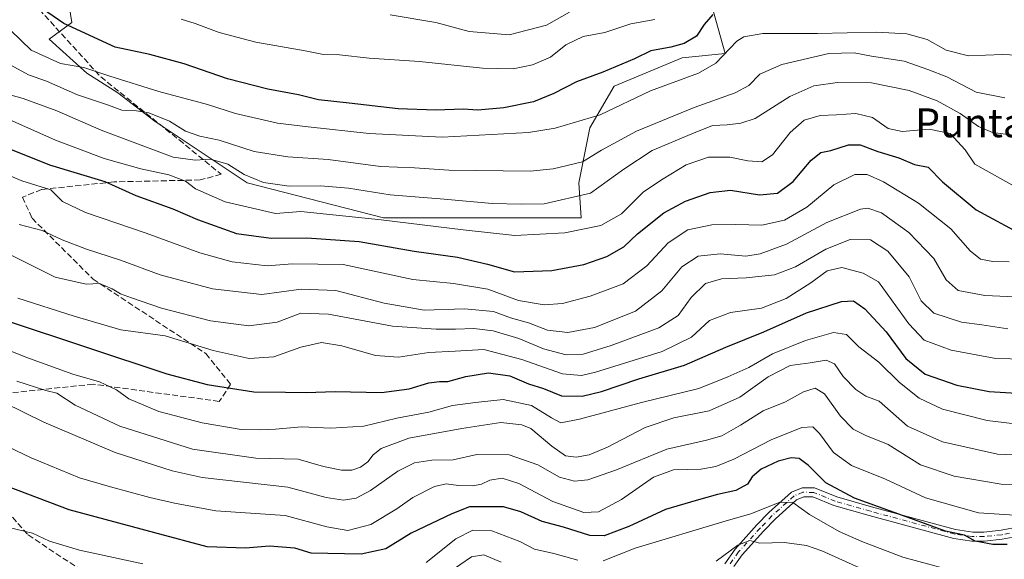
# Model space of a CAD drawing. Units: metres. Extents: x 596627 to 600051, y 4770757 to 4773120.
# Drawn here: x 596884 to 597157, y 4771382 to 4771532 of the extents above; entities that cross this region are included whole.
import ezdxf
from ezdxf.enums import TextEntityAlignment as Align

# ---------------------------------------------------------------- set-up
doc = ezdxf.new("R2010")
doc.units = ezdxf.units.M
doc.header["$MEASUREMENT"] = 0
doc.linetypes.add('DGN Style 3', pattern=[2.307223, 1.648017, -0.659207])
doc.linetypes.add('DGN Style 4', pattern=[2.638475, 1.318413, -0.659207, 0.001648, -0.659207])
for name, color, linetype, lineweight in [('Arbolado forestal CxS', 92, 'Continuous', 0), ('Camino Cxs', 7, 'Continuous', 0), ('Camino eje', 30, 'DGN Style 4', 13), ('Curva de nivel maestra', 30, 'Continuous', 30), ('Curva de nivel normal', 30, 'Continuous', 0), ('Senda', 7, 'DGN Style 3', 0), ('Texto cartográfico', 7, 'Continuous', 0)]:
    doc.layers.add(name, color=color, linetype=linetype, lineweight=lineweight)
doc.styles.add('Style-Arial', font='txt')

# ---------------------------------------------------------------- blocks, each defined once
blk = doc.blocks.new('*U27')
at = {"layer": 'Arbolado forestal CxS', "color": 92, "linetype": 'Continuous', "lineweight": 0}
blk.add_polyline3d([(596896.6305, 4771543.6797, 680.9221), (596898.6475, 4771530.7619, 675.9018), (596892.3719, 4771526.1723, 672.9084), (596902.8243, 4771516.7649, 669.9199), (596911.3437, 4771511.2883, 668.2054), (596921.6883, 4771503.3779, 665.3549), (596947.2465, 4771486.3397, 659.6414), (596984.9747, 4771476.6037, 656.5852), (597001.4047, 4771476.6039, 657.5563), (597025.1373, 4771476.6041, 658.7541), (597039.7425, 4771476.6043, 658.1937), (597039.1333, 4771486.3403, 663.4566), (597042.1761, 4771501.5537, 670.1927), (597048.8701, 4771513.1153, 673.9343), (597067.7342, 4771521.0267, 674.3404), (597079.6483, 4771522.2179, 671.2185), (597076.4391, 4771533.7711, 677.142)], dxfattribs=at)

msp = doc.modelspace()

# ---------------------------------------------------------------- linework, layer by layer
at = {"layer": 'Arbolado forestal CxS', "color": 92, "linetype": 'Continuous', "lineweight": 0}
for points in [[(597076.4391, 4771533.7711, 677.142), (597079.6483, 4771522.2179, 671.2185), (597067.7342, 4771521.0267, 674.3404), (597048.8701, 4771513.1153, 673.9343), (597042.1761, 4771501.5537, 670.1927), (597039.1333, 4771486.3403, 663.4566), (597039.7425, 4771476.6043, 658.1937), (597025.1373, 4771476.6041, 658.7541), (597001.4047, 4771476.6039, 657.5563), (596984.9747, 4771476.6037, 656.5852), (596947.2465, 4771486.3397, 659.6414), (596921.6883, 4771503.3779, 665.3549), (596911.3437, 4771511.2883, 668.2054), (596902.8243, 4771516.7649, 669.9199), (596892.3719, 4771526.1723, 672.9084), (596898.6475, 4771530.7619, 675.9018), (596896.6305, 4771543.6797, 680.9221)], [(596896.6305, 4771543.6797, 680.9221), (596898.6475, 4771530.7619, 675.9018), (596892.3719, 4771526.1723, 672.9084), (596902.8243, 4771516.7649, 669.9199), (596911.3437, 4771511.2883, 668.2054), (596921.6883, 4771503.3779, 665.3549), (596947.2465, 4771486.3397, 659.6414), (596984.9747, 4771476.6037, 656.5852)], [(596896.6305, 4771543.6797, 680.9221), (596898.6475, 4771530.7619, 675.9018), (596892.3719, 4771526.1723, 672.9084), (596902.8243, 4771516.7649, 669.9199), (596911.3437, 4771511.2883, 668.2054), (596921.6883, 4771503.3779, 665.3549), (596947.2465, 4771486.3397, 659.6414), (596984.9747, 4771476.6037, 656.5852)], [(596984.9747, 4771476.6037, 656.5852), (597001.4047, 4771476.6039, 657.5563), (597025.1373, 4771476.6041, 658.7541), (597039.7425, 4771476.6043, 658.1937), (597039.1333, 4771486.3403, 663.4566), (597042.1761, 4771501.5537, 670.1927), (597048.8701, 4771513.1153, 673.9343), (597067.7342, 4771521.0267, 674.3404), (597079.6483, 4771522.2179, 671.2185), (597076.4391, 4771533.7711, 677.142)], [(596984.9747, 4771476.6037, 656.5852), (597001.4047, 4771476.6039, 657.5563), (597025.1373, 4771476.6041, 658.7541), (597039.7425, 4771476.6043, 658.1937), (597039.1333, 4771486.3403, 663.4566), (597042.1761, 4771501.5537, 670.1927), (597048.8701, 4771513.1153, 673.9343), (597067.7342, 4771521.0267, 674.3404), (597079.6483, 4771522.2179, 671.2185), (597076.4391, 4771533.7711, 677.142)]]:
    msp.add_polyline3d(points, dxfattribs=at)
at = {"layer": 'Camino Cxs', "color": 7, "linetype": 'Continuous', "lineweight": 0}
for points in [[(597079.5301, 4771380.7201, 605.0945), (597082.3901, 4771384.7801, 604.6727), (597088.4501, 4771391.5101, 609.5097), (597091.7501, 4771394.9201, 608.7075), (597098.0501, 4771400.6101, 613.6898), (597100.9501, 4771401.7901, 618.9803), (597104.4301, 4771401.7401, 621.8341), (597110.5301, 4771399.2601, 621.3984), (597120.2001, 4771396.4901, 617.8048), (597143.4801, 4771390.1701, 618.1125), (597148.2901, 4771389.5001, 616.9185), (597151.3101, 4771389.5001, 617.5309), (597156.1401, 4771389.9901, 620.6481), (597161.0301, 4771390.9501, 622.391)], [(597079.5301, 4771380.7201, 605.0945), (597082.3901, 4771384.7801, 604.6727), (597088.4501, 4771391.5101, 609.5097), (597091.7501, 4771394.9201, 608.7075), (597098.0501, 4771400.6101, 613.6898), (597100.9501, 4771401.7901, 618.9803), (597104.4301, 4771401.7401, 621.8341), (597110.5301, 4771399.2601, 621.3984), (597120.2001, 4771396.4901, 617.8048), (597143.4801, 4771390.1701, 618.1125), (597148.2901, 4771389.5001, 616.9185), (597151.3101, 4771389.5001, 617.5309), (597156.1401, 4771389.9901, 620.6481), (597161.0301, 4771390.9501, 622.391)], [(597161.4201, 4771388.4701, 618.6926), (597156.4001, 4771387.4901, 616.8915), (597151.4401, 4771387.0001, 614.0657), (597147.9301, 4771387.0201, 613.0148), (597142.9801, 4771387.7201, 611.5832), (597119.5201, 4771394.0801, 613.5229), (597109.7101, 4771396.8901, 617.6046), (597103.9301, 4771399.2501, 618.9572), (597101.4201, 4771399.2801, 617.105), (597099.4301, 4771398.4701, 612.7577), (597093.5501, 4771393.1601, 606.2572), (597090.2401, 4771389.7601, 608.2482), (597084.3401, 4771383.2201, 604.9214), (597082.0701, 4771379.9901, 600.6398)], [(597161.4201, 4771388.4701, 618.6926), (597156.4001, 4771387.4901, 616.8915), (597151.4401, 4771387.0001, 614.0657), (597147.9301, 4771387.0201, 613.0148), (597142.9801, 4771387.7201, 611.5832), (597119.5201, 4771394.0801, 613.5229), (597109.7101, 4771396.8901, 617.6046), (597103.9301, 4771399.2501, 618.9572), (597101.4201, 4771399.2801, 617.105), (597099.4301, 4771398.4701, 612.7577), (597093.5501, 4771393.1601, 606.2572), (597090.2401, 4771389.7601, 608.2482), (597084.3401, 4771383.2201, 604.9214), (597082.0701, 4771379.9901, 600.6398)]]:
    msp.add_polyline3d(points, dxfattribs=at)
at = {"layer": 'Camino eje', "color": 30, "linetype": 'DGN Style 4', "lineweight": 13}
msp.add_polyline3d([(597161.1403, 4771389.6891, 620.5206), (597156.2185, 4771388.7281, 618.6952), (597151.3821, 4771388.2505, 615.0958), (597148.0215, 4771388.2695, 614.2133), (597143.2321, 4771388.9469, 614.8851), (597119.8557, 4771395.2841, 615.6916), (597110.1197, 4771398.0731, 619.5256), (597104.1825, 4771400.4971, 620.3384), (597101.1825, 4771400.5329, 617.9822), (597098.7553, 4771399.5449, 613.1185), (597092.6825, 4771394.0609, 606.7179), (597089.3279, 4771390.6149, 608.6903), (597083.3611, 4771384.0009, 604.6788), (597080.7989, 4771380.3553, 602.9924)], dxfattribs=at)
at = {"layer": 'Curva de nivel maestra', "color": 30, "linetype": 'Continuous', "lineweight": 30, "flags": 128}
for points, elevation in [([(597076.24, 4771532.9701), (597073.82, 4771530.2201), (597071.71, 4771527.0101), (597068.25, 4771524.9801), (597064.54, 4771523.9401), (597059, 4771522.9601), (597054.54, 4771520.7201), (597045.78, 4771516.9901), (597038.42, 4771514.3601), (597032.2, 4771511.1301), (597026.52, 4771508.8401), (597018.3, 4771507.1201), (597011.11, 4771506.5301), (597007.03, 4771506.8101), (596999.46, 4771506.5001), (596989.02, 4771506.9001), (596975.45, 4771508.4601), (596966.94, 4771509.3101), (596961.44, 4771510.7401), (596952.93, 4771512.3001), (596941.79, 4771515.1801), (596929.71, 4771519.3401), (596920.26, 4771521.9601), (596910.68, 4771523.9601), (596896.46, 4771530.5101), (596886.03, 4771537.7501)], 675), ([(596876.96, 4771497.5601), (596892.41, 4771491.3401), (596907.8, 4771486.7101), (596916.4, 4771482.8001), (596926.58, 4771479.1501), (596933.44, 4771476.1701), (596944.23, 4771472.2801), (596953.89, 4771470.9501), (596963.7, 4771471.0601), (596978.19, 4771470.1101), (596993.5, 4771467.3601), (597005.46, 4771465.7301), (597013.82, 4771463.7701), (597021.3, 4771461.6901), (597031.62, 4771462.0001), (597040.46, 4771463.6801), (597046.85, 4771465.8701), (597051.6, 4771468.6201), (597055.32, 4771472.2401), (597062.6, 4771478.0101), (597068.65, 4771481.2901), (597075.44, 4771483.6601), (597081.11, 4771484.3201), (597089.11, 4771482.9901), (597094.11, 4771483.4401), (597098.44, 4771486.6801), (597103.44, 4771492.6101), (597106.14, 4771494.7201), (597108.95, 4771495.3501), (597113.79, 4771496.8401), (597117.06, 4771496.8401), (597121.93, 4771495.0201), (597127.71, 4771493.3001), (597132.1, 4771491.3801), (597135.87, 4771490.7001), (597139.83, 4771486.6601), (597149.19, 4771478.8801), (597161.86, 4771472.0501)], 650), ([(596880.73, 4771448.0901), (596924.93, 4771433.3801), (596936.09, 4771430.4501), (596949.05, 4771428.3701), (596957.8, 4771428.2501), (596963.52, 4771428.1601), (596971.63, 4771428.4601), (596984.44, 4771428.2201), (596992.11, 4771429.2201), (596997.54, 4771430.8801), (597000.51, 4771431.2901), (597002.8, 4771431.2601), (597007.8, 4771432.6801), (597014.03, 4771433.6201), (597020, 4771432.8001), (597025.17, 4771430.6201), (597029.28, 4771429.3301), (597034.26, 4771427.3101), (597040, 4771427.2301), (597045.38, 4771428.4901), (597055.72, 4771431.9501), (597068.34, 4771435.7901), (597079.82, 4771440.8001), (597090.34, 4771445.0601), (597102.21, 4771450.3201), (597111.82, 4771453.4601), (597115.23, 4771453.6201), (597118.32, 4771451.3701), (597124.22, 4771444.9801), (597129.68, 4771437.6101), (597135.07, 4771433.2401), (597143.78, 4771430.2201), (597152.78, 4771428.5001), (597163.44, 4771427.8001)], 625), ([(597157.78, 4771386.0701), (597153.77, 4771386.0401), (597148.89, 4771386.9701), (597145.94, 4771388.6301), (597140.66, 4771389.7801), (597133.12, 4771392.4801), (597115.48, 4771398.9001), (597107.57, 4771403.1301), (597102.71, 4771407.9801), (597100.11, 4771409.9401), (597097.88, 4771410.1301), (597094.35, 4771409.1601), (597089.63, 4771406.9301), (597087.09, 4771404.8301), (597085.79, 4771402.8301), (597082.6, 4771401.0601), (597077.49, 4771399.9601), (597071.6, 4771398.2601), (597063.15, 4771395.7201), (597052.9, 4771391.0801), (597046.08, 4771388.4201), (597042.14, 4771388.5901), (597034.83, 4771390.8201), (597028.94, 4771392.4001), (597023.06, 4771395.1101), (597018.23, 4771396.5401), (597013.78, 4771396.5101), (597008.78, 4771396.5201), (597003.94, 4771394.5801), (596992.66, 4771389.1901), (596985.63, 4771384.8701), (596978.79, 4771383.3901), (596964.96, 4771383.6801), (596960.41, 4771385.0201), (596953.44, 4771385.5601), (596946.78, 4771385.0201), (596936.12, 4771385.4401), (596921.59, 4771389.2901), (596897.91, 4771395.6301), (596877.61, 4771403.3301)], 600)]:
    msp.add_lwpolyline(points, dxfattribs=dict(at, elevation=elevation))
at = {"layer": 'Curva de nivel normal', "color": 30, "linetype": 'Continuous', "lineweight": 0, "flags": 128}
for points, elevation in [([(596986.79, 4771532.88), (596999.51, 4771530.81), (597008.74, 4771528.34), (597019.75, 4771527.36), (597030.16, 4771530.04), (597036.53, 4771533.66)], 685), ([(596928.88, 4771531.71), (596932.76, 4771530.48), (596939.49, 4771527.98), (596949.58, 4771525.36), (596963.28, 4771522.92), (596968.4, 4771521.92), (596972.76, 4771521.82), (596980.98, 4771520.92), (596994.94, 4771519.99), (597012.4, 4771518.12), (597020.87, 4771517.93), (597026.24, 4771519.06), (597031.26, 4771521.18), (597035.46, 4771524.58), (597040.31, 4771526.92), (597046.33, 4771528), (597053.46, 4771530.4), (597060.14, 4771531.64)], 680), ([(596881.7, 4771528.6), (596887.34, 4771523.15), (596895.47, 4771519.45), (596901.98, 4771518.36), (596909.16, 4771515.88), (596922.76, 4771511.62), (596936.21, 4771508.02), (596944.01, 4771505.56), (596955.63, 4771502.85), (596964.15, 4771501.87), (596980.98, 4771500), (597001.26, 4771498.98), (597025.17, 4771500.27), (597032.56, 4771501.53), (597045, 4771505.17), (597058.95, 4771511.84), (597072.24, 4771516.75), (597077.09, 4771519.54), (597082.88, 4771525.58), (597084.84, 4771526.83), (597090.09, 4771527.71), (597105.18, 4771527.76), (597121.62, 4771528.15), (597129.98, 4771527.62), (597135.62, 4771526.05), (597140.84, 4771523.14), (597147.03, 4771521.56), (597156.48, 4771521.9), (597166.78, 4771521.5)], 670), ([(596880.76, 4771519.48), (596886.59, 4771516.31), (596891.58, 4771514.55), (596900.18, 4771510.73), (596908.78, 4771507.85), (596912.44, 4771506.45), (596916, 4771506.44), (596919.98, 4771505.78), (596925.66, 4771503.42), (596930.11, 4771500.63), (596934.12, 4771499.27), (596939.41, 4771498.18), (596949.17, 4771494.99), (596958.45, 4771493.56), (596969.65, 4771492.8), (596984.14, 4771490.83), (596993.52, 4771490.47), (597003.12, 4771489.82), (597025.6, 4771489.58), (597031.95, 4771490.21), (597040.11, 4771492.2), (597045.36, 4771495.42), (597055.1, 4771500.67), (597071.02, 4771507.23), (597082.42, 4771511.28), (597086.19, 4771513.32), (597089.28, 4771516.5), (597095.3, 4771519.19), (597108.33, 4771522.22), (597115.38, 4771522.43), (597120.14, 4771521.46), (597129.21, 4771520.09), (597135.78, 4771517.8), (597141.09, 4771515.72), (597149.18, 4771511.51), (597157.16, 4771509.88)], 665), ([(596880.15, 4771511.15), (596885.11, 4771509.7), (596894.45, 4771506.31), (596906.79, 4771500.93), (596926.68, 4771493.49), (596932.79, 4771492.59), (596937.01, 4771492.9), (596941.86, 4771491.51), (596946.34, 4771488.61), (596951.77, 4771486.42), (596958.88, 4771485.43), (596967.54, 4771485.55), (596975.3, 4771484.82), (596986.82, 4771482.98), (597001.78, 4771481.83), (597015.06, 4771480.64), (597023.12, 4771480.42), (597029.46, 4771480.51), (597042.34, 4771483.44), (597051.53, 4771490.14), (597059.4, 4771495.27), (597070.44, 4771499.97), (597076.11, 4771502.24), (597080.15, 4771502.43), (597083.95, 4771502.87), (597087.92, 4771504.2), (597097.53, 4771510.31), (597104.22, 4771513.2), (597110.74, 4771514.14), (597120.15, 4771514.1), (597130.57, 4771511.96), (597138.37, 4771509.09), (597144.7, 4771505.52), (597149.82, 4771501.94), (597153.74, 4771500.31), (597159.48, 4771499.54)], 660), ([(596875.33, 4771506.45), (596894.14, 4771498.17), (596907.62, 4771493.1), (596917.74, 4771490.26), (596925.52, 4771488.55), (596930.15, 4771486.79), (596932.92, 4771484.69), (596941.09, 4771481.1), (596955.07, 4771477.85), (596962.11, 4771478.37), (596984.3, 4771476.04), (597007.04, 4771473.33), (597021.37, 4771471.72), (597035.18, 4771472.45), (597045.17, 4771474.48), (597050.89, 4771477.76), (597056.98, 4771483.87), (597062.47, 4771487.49), (597068.87, 4771491.3), (597075.02, 4771493.41), (597080.89, 4771493.49), (597085.93, 4771492.4), (597089.78, 4771492.2), (597092.78, 4771494.12), (597097.64, 4771500.28), (597101.56, 4771503.76), (597105.99, 4771505.02), (597110.52, 4771505.16), (597115.82, 4771505.59), (597120.42, 4771504.45), (597124.82, 4771501.42), (597128.68, 4771500.53), (597136.18, 4771501.24), (597141.97, 4771500.05), (597146.09, 4771495.48), (597148.76, 4771491.48), (597160.56, 4771484.92)], 655), ([(596871.08, 4771492.61), (596884.81, 4771486.91), (596892.8, 4771484.42), (596896.02, 4771481.16), (596902.39, 4771478.08), (596919.27, 4771472.39), (596934.06, 4771466.96), (596943.01, 4771464.47), (596952.78, 4771463.31), (596959.8, 4771463.84), (596973.78, 4771463.66), (596993.1, 4771459.49), (597004.33, 4771458.45), (597013.84, 4771456.83), (597022.39, 4771453.75), (597029.48, 4771452.5), (597034.6, 4771452.89), (597042.27, 4771454.88), (597051.36, 4771458.36), (597057.92, 4771463.32), (597063.86, 4771469.69), (597069.29, 4771473.28), (597075.93, 4771474.65), (597082.55, 4771474.83), (597089.8, 4771474.56), (597096.07, 4771475.95), (597102.28, 4771479.61), (597109.74, 4771485.78), (597115.59, 4771488.66), (597119.02, 4771488.66), (597123.5, 4771486.64), (597133.21, 4771480.73), (597142.13, 4771473.55), (597147.55, 4771467.44), (597150.36, 4771465.16), (597153.76, 4771464.51), (597158.29, 4771464.47)], 645), ([(596884, 4771474.82), (596890.4, 4771473.12), (596895.91, 4771470.49), (596902.7, 4771467.9), (596912.12, 4771464.85), (596923.11, 4771460.87), (596937.59, 4771456.98), (596951.28, 4771455.34), (596962.14, 4771456.86), (596971.8, 4771456.46), (596985.12, 4771452.94), (596996.2, 4771451.03), (597007.38, 4771451.44), (597015.42, 4771450.64), (597020.15, 4771448.87), (597025.12, 4771447.51), (597030.44, 4771445.5), (597036.06, 4771444.88), (597043.43, 4771446.19), (597054.81, 4771450.77), (597062.12, 4771456.4), (597067.67, 4771463.01), (597072.12, 4771466.03), (597078.29, 4771466.61), (597085.32, 4771466.04), (597089.34, 4771466.61), (597096.67, 4771469.35), (597107.83, 4771475.3), (597117.12, 4771479.05), (597119.2, 4771479.29), (597122.92, 4771478.06), (597130.53, 4771472.55), (597137.48, 4771465.33), (597140.85, 4771459.45), (597144.19, 4771456.49), (597151.6, 4771455.1), (597164.12, 4771454.53)], 640), ([(596875.49, 4771469.44), (596893.97, 4771460.18), (596902.56, 4771458.27), (596906.32, 4771458.42), (596909.85, 4771456.99), (596912.15, 4771455.52), (596915.2, 4771454.48), (596923.47, 4771451.56), (596937.04, 4771448.09), (596947.69, 4771446.7), (596955.49, 4771447.73), (596962.11, 4771450.18), (596969.78, 4771449.88), (596987.48, 4771446.55), (596999.58, 4771445.72), (597004.96, 4771445.76), (597010.04, 4771445.99), (597015.4, 4771445.34), (597022.43, 4771443.15), (597029.34, 4771440.3), (597035.6, 4771438.62), (597040.25, 4771438.82), (597048.01, 4771441.2), (597061.29, 4771446.1), (597066.6, 4771449.51), (597070.18, 4771454.58), (597074.18, 4771458.44), (597078.63, 4771459.76), (597085.45, 4771460), (597093.28, 4771460.81), (597099.11, 4771463.04), (597107.49, 4771467.92), (597114.3, 4771470.64), (597119.87, 4771470.52), (597124.67, 4771467.43), (597130.61, 4771460.26), (597133.95, 4771453.58), (597137.44, 4771450.18), (597145.11, 4771447.69), (597150.78, 4771446.95), (597157.91, 4771445.89)], 635), ([(597166.94, 4771437.33), (597154.59, 4771437.64), (597142.28, 4771439.96), (597134.8, 4771442.67), (597130.53, 4771447.2), (597122.13, 4771458.85), (597117.85, 4771461.32), (597111.93, 4771462.89), (597107.86, 4771461.91), (597103.4, 4771458.59), (597096.51, 4771454.29), (597089.74, 4771451.59), (597081.07, 4771450.35), (597075.31, 4771448.13), (597070.27, 4771443.54), (597062.22, 4771439.58), (597043.72, 4771433.85), (597039.79, 4771432.94), (597034.58, 4771433.36), (597023.32, 4771437.32), (597012.74, 4771440.12), (597004.79, 4771439.66), (596997.52, 4771439.31), (596989.11, 4771438), (596982.78, 4771438.47), (596973.44, 4771441.17), (596967.84, 4771442.04), (596962.05, 4771440.79), (596954.58, 4771438.06), (596947.8, 4771437.62), (596937.78, 4771439.84), (596924.53, 4771443.91), (596912.18, 4771445.57), (596899.28, 4771449.33), (596883.64, 4771454.39)], 630), ([(596870.23, 4771444.32), (596885.9, 4771437.99), (596898.91, 4771433.3), (596906.31, 4771431.13), (596910.98, 4771428.91), (596914.38, 4771426.49), (596922.71, 4771422.92), (596934.7, 4771419.75), (596945.51, 4771417.9), (596951.02, 4771417.89), (596955.02, 4771418.02), (596962.28, 4771418.71), (596970.41, 4771418.35), (596979.56, 4771418.84), (596988.69, 4771421.04), (596997.52, 4771422.78), (597004.11, 4771424.64), (597010.44, 4771425.46), (597018.16, 4771426.26), (597025.96, 4771424.62), (597031.49, 4771421.15), (597034.11, 4771419.82), (597039.29, 4771420.78), (597056.5, 4771425.45), (597072.36, 4771429.31), (597080.38, 4771432.56), (597086.18, 4771435.14), (597092.78, 4771438.9), (597101.87, 4771442.63), (597109.66, 4771444.88), (597113.21, 4771444.25), (597116.64, 4771440.83), (597122.21, 4771436.58), (597127.96, 4771431.02), (597133.41, 4771426.63), (597139.87, 4771423.57), (597152.21, 4771420.42), (597162.17, 4771419.25)], 620), ([(597168.2, 4771410.59), (597155.09, 4771411.12), (597139.82, 4771414.53), (597130.14, 4771418.86), (597122.32, 4771425.84), (597118.6, 4771427.18), (597115.79, 4771429.03), (597112.3, 4771432.65), (597109.96, 4771436.13), (597107.63, 4771437.19), (597103.23, 4771436.41), (597097.6, 4771435.72), (597091.59, 4771432.56), (597083.71, 4771426.89), (597075.19, 4771423.14), (597065.41, 4771421.19), (597057.46, 4771418.51), (597047, 4771413.06), (597041.96, 4771410.89), (597038.35, 4771410.25), (597035.39, 4771410.66), (597031.57, 4771413.29), (597025.79, 4771418.18), (597023.27, 4771419.21), (597017.53, 4771419.84), (597006.71, 4771418.24), (596992.01, 4771415.57), (596984.37, 4771412.63), (596982.12, 4771410.95), (596980.66, 4771408.99), (596978.64, 4771407.53), (596976.16, 4771406.65), (596973.31, 4771406.64), (596968.4, 4771407.71), (596961.3, 4771409.74), (596949.63, 4771409.95), (596932.04, 4771412.47), (596911.94, 4771418.84), (596899.59, 4771424.65), (596894.43, 4771427.99), (596891.4, 4771428.75), (596883.4, 4771431.3)], 615), ([(597169.24, 4771402.65), (597156.11, 4771402.78), (597143.11, 4771404.98), (597133.78, 4771408.18), (597124.79, 4771413.82), (597118.62, 4771416.25), (597115.13, 4771418.08), (597111.57, 4771421.63), (597107.12, 4771427.84), (597104.61, 4771429.42), (597101.32, 4771428.37), (597096.34, 4771425.61), (597090.13, 4771423.1), (597083.88, 4771419.13), (597078.72, 4771416.22), (597074.44, 4771414.96), (597063.44, 4771412.5), (597049.57, 4771406.77), (597041.62, 4771403.95), (597037.9, 4771403.6), (597033.78, 4771404.76), (597027.78, 4771408.13), (597019.78, 4771410.89), (597010.82, 4771410.99), (597004.28, 4771409.56), (596998.36, 4771409.43), (596993.61, 4771408.72), (596988.98, 4771406.36), (596981.34, 4771401.07), (596977.36, 4771398.94), (596973.94, 4771398.39), (596969.1, 4771399.06), (596958.45, 4771401.96), (596934.77, 4771404.67), (596926.42, 4771406.46), (596910.68, 4771411.53), (596890.9, 4771420.01), (596879.81, 4771425.41)], 610), ([(597162.74, 4771394.04), (597149.79, 4771394.88), (597135.16, 4771399.03), (597124.01, 4771404.13), (597114.63, 4771407.99), (597109.68, 4771411.56), (597105.75, 4771416.84), (597103.95, 4771418.7), (597100.92, 4771418.48), (597092.42, 4771415.1), (597082.02, 4771409.76), (597077.01, 4771407.66), (597072.89, 4771406.94), (597065.36, 4771406.74), (597059.81, 4771404.68), (597050.91, 4771398.54), (597044.55, 4771395.08), (597040.46, 4771394.94), (597031.88, 4771397.97), (597022.46, 4771402.94), (597017.88, 4771404.47), (597014.43, 4771403.9), (597012.11, 4771402.82), (597009.69, 4771402.36), (597005.76, 4771402.44), (597002.36, 4771402.89), (596999.13, 4771402.14), (596993.14, 4771399.08), (596988.71, 4771395.92), (596981.47, 4771391.57), (596975.12, 4771389.95), (596969.24, 4771391), (596957.78, 4771394.06), (596938.48, 4771395.37), (596927.07, 4771397.53), (596920.22, 4771399.12), (596909.36, 4771402.08), (596900.8, 4771404.52), (596887.37, 4771410.07), (596876.88, 4771415.04)], 605), ([(597045.86, 4771381.55), (597054.74, 4771385), (597079.94, 4771392.66), (597086.74, 4771394.57), (597094.78, 4771397.76), (597098.42, 4771397.72), (597103.04, 4771394.34), (597111.19, 4771389.64), (597117.53, 4771386.93), (597128.86, 4771382.58), (597148.01, 4771377.4)], 595), ([(596880.78, 4771390.86), (596887.78, 4771389.23), (596892.48, 4771387.01), (596900.74, 4771384.46), (596918.32, 4771380.71)], 595), ([(596996.78, 4771381.11), (597005.02, 4771387.65), (597009.74, 4771390.07), (597015.02, 4771389.8), (597022.78, 4771386.86), (597026.78, 4771384.8), (597032.21, 4771383.55), (597038.85, 4771381.74)], 595), ([(597077.1, 4771381.45), (597083.17, 4771385.88), (597086.51, 4771387.12), (597089.21, 4771386.46), (597096.11, 4771386.6), (597102.13, 4771385.8), (597106.44, 4771384.3), (597125.11, 4771375.9)], 590), ([(597002.9, 4771378.24), (597009.32, 4771382.66), (597012.76, 4771383.22), (597017.6, 4771381.16)], 590)]:
    msp.add_lwpolyline(points, dxfattribs=dict(at, elevation=elevation))
at = {"layer": 'Senda', "color": 7, "linetype": 'DGN Style 3', "lineweight": 0}
msp.add_polyline3d([(596865.1201, 4771564.5801, 684.2976), (596884.9201, 4771539.5725, 676.9472), (596906.6487, 4771515.7071, 684.4858), (596928.3447, 4771498.2445, 675.9239), (596939.9863, 4771488.7195, 675.5678), (596934.1655, 4771487.1321, 676.3729), (596910.3529, 4771486.6029, 669.3686), (596890.2445, 4771484.4863, 660.9775), (596884.9529, 4771482.3695, 657.2436), (596887.5987, 4771476.5487, 662.7309), (596904.5321, 4771459.6153, 658.8238), (596935.7529, 4771438.9777, 648.2981), (596942.6321, 4771430.5111, 650.9978), (596939.4571, 4771425.7487, 648.9134), (596904.5321, 4771430.5111, 641.751), (596864.3153, 4771426.2777, 631.7789), (596863.2569, 4771417.8111, 627.8449), (596877.5445, 4771398.7611, 625.5044), (596886.5403, 4771388.7069, 618.7008), (596911.9405, 4771371.7735, 615.8658), (596935.2237, 4771352.7235, 605.1514), (596943.6905, 4771345.3151, 601.4597), (596947.9239, 4771341.0817, 596.1669)], dxfattribs=at)

# ---------------------------------------------------------------- block references
at = {"layer": 'Arbolado forestal CxS', "color": 92, "linetype": 'Continuous', "lineweight": 0}
msp.add_blockref('*U27', (0, 0), dxfattribs=at)

# ---------------------------------------------------------------- texts
at = {"layer": 'Texto cartográfico', "color": 7, "linetype": 'Continuous', "lineweight": 0, "style": 'Style-Arial'}
msp.add_text('Puntalentzene', height=8, dxfattribs=at).set_placement((597169.4243, 4771502.9802), align=Align.MIDDLE_CENTER)

doc.saveas('drawing.dxf')
